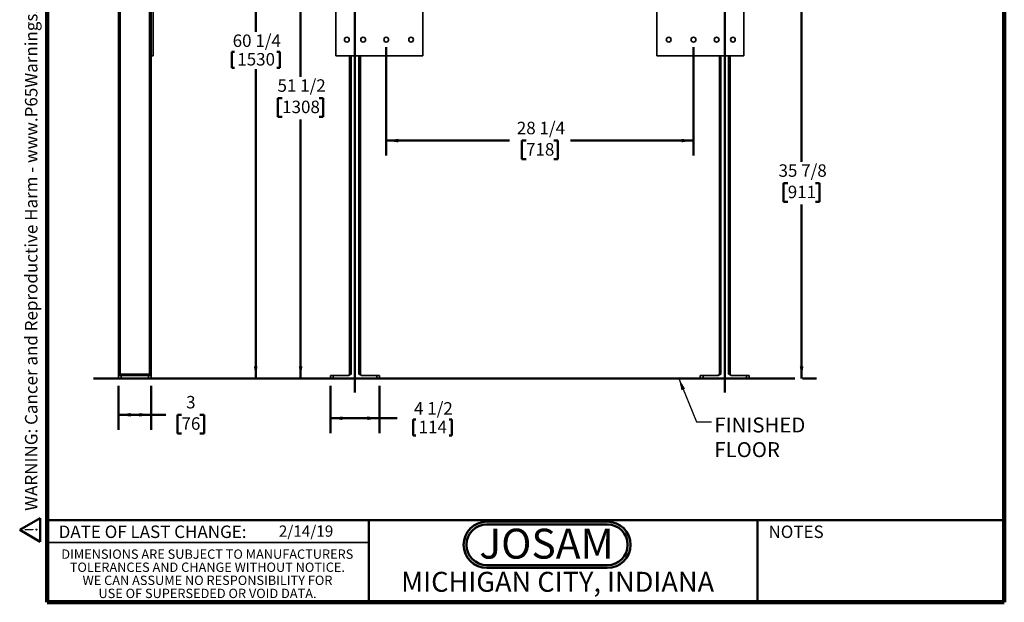
# Model space of a CAD drawing. Units: inches. Extents: x 0.2 to 8.4, y 0.1 to 10.9.
# Drawn here: x 0.2 to 8.4, y 0.1 to 4.9 of the extents above; entities that cross this region are included whole.
import ezdxf

# ---------------------------------------------------------------- set-up
doc = ezdxf.new("R2010")
doc.units = ezdxf.units.IN
doc.header["$MEASUREMENT"] = 0
doc.layers.add('WALL', color=7, linetype='Continuous', lineweight=50)
doc.styles.add('SLDTEXTSTYLE0', font='TXT', dxfattribs={"width": 0.7})
doc.styles.add('SLDTEXTSTYLE1', font='TXT', dxfattribs={"width": 0.605})
doc.dimstyles.new('SLDDIMSTYLE0', dxfattribs={"dimtxt": 0.101115, "dimasz": 0.1, "dimexe": 0, "dimexo": 0.0625, "dimgap": 0.025279, "dimtad": 0, "dimtih": 1, "dimtoh": 1, "dimlfac": 11, "dimrnd": 1e-09, "dimzin": 12, "dimdsep": 46, "dimlunit": 5, "dimtxsty": 'SLDTEXTSTYLE1', "dimsah": 1, "dimcen": 0.09, "dimadec": 0, "dimazin": 3, "dimtfac": 1, "dimtdec": 3, "dimtofl": 0, "dimtmove": 0, "dimatfit": 3, "dimfxl": 0, "dimfrac": 2, "dimtolj": 1, "dimtzin": 12, "dimarcsym": 0})
doc.dimstyles.new('SLDDIMSTYLE1', dxfattribs={"dimtxt": 0.101115, "dimasz": 0.1, "dimexe": 0, "dimexo": 0.0625, "dimgap": 0.025279, "dimtad": 0, "dimtih": 1, "dimtoh": 1, "dimdec": 6, "dimlfac": 11, "dimrnd": 1e-09, "dimzin": 12, "dimdsep": 46, "dimlunit": 5, "dimtxsty": 'SLDTEXTSTYLE1', "dimsah": 1, "dimcen": 0.09, "dimadec": 0, "dimazin": 3, "dimtfac": 1, "dimtdec": 3, "dimtofl": 0, "dimtmove": 0, "dimatfit": 3, "dimfxl": 0, "dimfrac": 2, "dimtolj": 1, "dimtzin": 12, "dimarcsym": 0})
doc.dimstyles.new('SLDDIMSTYLE4', dxfattribs={"dimtxt": 0.18, "dimasz": 0.1, "dimexe": 0, "dimexo": 0.0625, "dimgap": 0, "dimtad": 0, "dimtih": 1, "dimtoh": 1, "dimdec": 0, "dimrnd": 1e-09, "dimzin": 0, "dimdsep": 46, "dimlunit": 5, "dimtxsty": 'Standard', "dimsah": 1, "dimcen": 0.09, "dimadec": 0, "dimazin": 0, "dimtfac": 0.1, "dimtdec": 0, "dimtofl": 0, "dimtmove": 0, "dimatfit": 3, "dimfxl": 0, "dimfrac": 2, "dimtolj": 1, "dimtzin": 0, "dimarcsym": 0})

# ---------------------------------------------------------------- blocks, each defined once
blk = doc.blocks.new('JOSAM')
at = {"layer": 'WALL'}
h = blk.add_hatch(color=256, dxfattribs=at)
edge = h.paths.add_edge_path(flags=0)
edge.add_line((5.0836, 0.7136), (4.0768, 0.7136))
edge.add_arc((4.0768, 0.5197), 0.194, 90, 270)
edge.add_line((4.0768, 0.3257), (5.0836, 0.3257))
edge.add_arc((5.0836, 0.5197), 0.194, 270, 450)
edge = h.paths.add_edge_path(flags=0)
edge.add_arc((5.0836, 0.5197), 0.17, -90, 90, ccw=False)
edge.add_line((5.0836, 0.3497), (4.0768, 0.3497))
edge.add_arc((4.0768, 0.5197), 0.17, 90, 270, ccw=False)
edge.add_line((4.0768, 0.6897), (5.0836, 0.6897))
for p, q in [((4.0768, 0.7136), (5.0836, 0.7136)), ((4.0768, 0.6897), (5.0836, 0.6897)), ((4.0768, 0.3497), (5.0836, 0.3497)), ((4.0768, 0.3257), (5.0836, 0.3257))]:
    blk.add_line(p, q, dxfattribs=at)
for centre, radius, start, end in [((4.0768, 0.5197), 0.194, 90, 270), ((4.0768, 0.5197), 0.17, 90, 270), ((5.0836, 0.5197), 0.194, 270, 90), ((5.0836, 0.5197), 0.17, 270, 90)]:
    blk.add_arc(centre, radius, start, end, dxfattribs=at)
at = {"layer": 'WALL', "insert": (4.5754, 0.6538), "char_height": 0.25, "attachment_point": 2, "style": 'SLDTEXTSTYLE0'}
blk.add_mtext('JOSAM', dxfattribs=at)
blk = doc.blocks.new('SW_NOTE_0')
at = {"layer": 'WALL', "color": 0}
for p, q in [((-0.12, 0.009), (0.029, 0.267)), ((0.029, 0.267), (0.178, 0.009)), ((0.178, 0.009), (-0.12, 0.009))]:
    blk.add_line(p, q, dxfattribs=at)
at = {"layer": 'WALL', "color": 0, "insert": (0.034, 0.201), "char_height": 0.156, "attachment_point": 2, "style": 'SLDTEXTSTYLE1'}
blk.add_mtext('!', dxfattribs=at)
blk = doc.blocks.new('prop 65')
at = {"layer": 'WALL', "color": 7}
blk.add_blockref('SW_NOTE_0', (0.127, -0.021), dxfattribs=at)
at = {"layer": 'WALL', "insert": (0.396, 0.18), "char_height": 0.15625, "attachment_point": 1, "style": 'SLDTEXTSTYLE1'}
blk.add_mtext('WARNING: Cancer and Reproductive Harm - www.P65Warnings.ca.gov', dxfattribs=at)
blk = doc.blocks.new('SW_NOTE_4')
at = {"color": 0, "linetype": 'Continuous', "lineweight": 0, "char_height": 0.078125, "attachment_point": 2, "style": 'SLDTEXTSTYLE1'}
for s, insert in [('DIMENSIONS ARE SUBJECT TO MANUFACTURERS', (1.2866, 0.1007)), ('TOLERANCES AND CHANGE WITHOUT NOTICE.', (1.287, -0.0087)), ('WE CAN ASSUME NO RESPONSIBILITY FOR', (1.2882, -0.118)), ('USE OF SUPERSEDED OR VOID DATA.', (1.2882, -0.2274))]:
    blk.add_mtext(s, dxfattribs=dict(at, insert=insert))
blk = doc.blocks.new('_D_1')
at = {"layer": 'WALL'}
for p, q in [((6.2838, 5.1946), (6.8292, 5.1946)), ((6.7042, 5.1946), (6.7042, 3.7424)), ((6.5885, 3.5639), (6.5538, 3.5639)), ((6.5538, 3.5639), (6.5538, 3.4087)), ((6.82, 3.5639), (6.8547, 3.5639)), ((6.8547, 3.5639), (6.8547, 3.4087)), ((6.5538, 3.4087), (6.5885, 3.4087)), ((6.7042, 1.9333), (6.7042, 3.3855)), ((6.8547, 3.4087), (6.82, 3.4087)), ((6.7115, 1.9333), (6.8292, 1.9333))]:
    blk.add_line(p, q, dxfattribs=at)
for points in [[(6.7042, 5.1946), (6.6892, 5.0946), (6.7192, 5.0946)], [(6.7042, 1.9333), (6.7192, 2.0333), (6.6892, 2.0333)]]:
    blk.add_solid(points, dxfattribs=at)
at = {"layer": 'WALL', "char_height": 0.10417, "attachment_point": 1, "style": 'SLDTEXTSTYLE1'}
for s, insert in [('35 7/8', (6.5113, 3.7214)), ('911', (6.5885, 3.5429))]:
    blk.add_mtext(s, dxfattribs=dict(at, insert=insert))
blk = doc.blocks.new('_D_2')
at = {"layer": 'WALL'}
for p, q in [((2.7497, 6.6151), (2.3917, 6.6151)), ((2.5167, 6.6151), (2.5167, 4.4526)), ((2.3624, 4.2742), (2.3277, 4.2742)), ((2.3277, 4.2742), (2.3277, 4.1189)), ((2.671, 4.2742), (2.7058, 4.2742)), ((2.7058, 4.2742), (2.7058, 4.1189)), ((2.3277, 4.1189), (2.3624, 4.1189)), ((2.7058, 4.1189), (2.671, 4.1189)), ((2.5167, 1.9333), (2.5167, 4.0957))]:
    blk.add_line(p, q, dxfattribs=at)
for points in [[(2.5167, 6.6151), (2.5017, 6.5151), (2.5317, 6.5151)], [(2.5167, 1.9333), (2.5317, 2.0333), (2.5017, 2.0333)]]:
    blk.add_solid(points, dxfattribs=at)
at = {"layer": 'WALL', "char_height": 0.10417, "attachment_point": 1, "style": 'SLDTEXTSTYLE1'}
for s, insert in [('51 1/2', (2.3238, 4.4316)), ('1308', (2.3624, 4.2532))]:
    blk.add_mtext(s, dxfattribs=dict(at, insert=insert))
blk = doc.blocks.new('_D_3')
at = {"layer": 'WALL'}
for p, q in [((2.8633, 7.4105), (2.0167, 7.4105)), ((2.1417, 7.4105), (2.1417, 4.827)), ((1.9412, 4.6603), (1.9412, 4.5284)), ((1.9412, 4.6603), (1.9643, 4.6603)), ((2.3423, 4.6603), (2.3191, 4.6603)), ((2.3423, 4.6603), (2.3423, 4.5284)), ((1.9412, 4.5284), (1.9643, 4.5284)), ((2.3423, 4.5284), (2.3191, 4.5284)), ((2.1417, 1.9333), (2.1417, 4.5167)), ((2.7042, 1.9333), (2.0167, 1.9333))]:
    blk.add_line(p, q, dxfattribs=at)
for points in [[(2.1417, 7.4105), (2.1267, 7.3105), (2.1567, 7.3105)], [(2.1417, 1.9333), (2.1567, 2.0333), (2.1267, 2.0333)]]:
    blk.add_solid(points, dxfattribs=at)
at = {"layer": 'WALL', "char_height": 0.10417, "attachment_point": 1, "style": 'SLDTEXTSTYLE1'}
for s, insert in [('60 1/4', (1.9489, 4.8062)), ('1530', (1.9874, 4.651))]:
    blk.add_mtext(s, dxfattribs=dict(at, insert=insert))
blk = doc.blocks.new('_D_4')
at = {"layer": 'WALL'}
for p, q in [((2.7667, 1.8708), (2.7667, 1.4752)), ((3.1758, 1.8708), (3.1758, 1.4752)), ((2.7667, 1.6002), (3.1758, 1.6002)), ((3.1758, 1.6002), (3.3252, 1.6002)), ((3.4571, 1.5886), (3.4571, 1.4567)), ((3.4571, 1.5886), (3.4802, 1.5886)), ((3.781, 1.5886), (3.7579, 1.5886)), ((3.781, 1.5886), (3.781, 1.4567)), ((3.4571, 1.4567), (3.4802, 1.4567)), ((3.781, 1.4567), (3.7579, 1.4567))]:
    blk.add_line(p, q, dxfattribs=at)
for points in [[(2.7667, 1.6002), (2.8667, 1.5852), (2.8667, 1.6152)], [(3.1758, 1.6002), (3.0758, 1.6152), (3.0758, 1.5852)]]:
    blk.add_solid(points, dxfattribs=at)
at = {"layer": 'WALL', "char_height": 0.10417, "attachment_point": 1, "style": 'SLDTEXTSTYLE1'}
for s, insert in [('4 1/2', (3.4647, 1.7345)), ('114', (3.5033, 1.5794))]:
    blk.add_mtext(s, dxfattribs=dict(at, insert=insert))
blk = doc.blocks.new('_D_5')
at = {"layer": 'WALL'}
for p, q in [((3.2326, 4.7003), (3.2326, 3.7946)), ((5.8008, 4.7003), (5.8008, 3.7946)), ((3.2326, 3.9196), (4.2621, 3.9196)), ((4.401, 3.9196), (4.3663, 3.9196)), ((4.3663, 3.9196), (4.3663, 3.7643)), ((4.6325, 3.9196), (4.6672, 3.9196)), ((4.6672, 3.9196), (4.6672, 3.7643)), ((5.8008, 3.9196), (4.7714, 3.9196)), ((4.3663, 3.7643), (4.401, 3.7643)), ((4.6672, 3.7643), (4.6325, 3.7643))]:
    blk.add_line(p, q, dxfattribs=at)
for points in [[(3.2326, 3.9196), (3.3326, 3.9046), (3.3326, 3.9346)], [(5.8008, 3.9196), (5.7008, 3.9346), (5.7008, 3.9046)]]:
    blk.add_solid(points, dxfattribs=at)
at = {"layer": 'WALL', "char_height": 0.10417, "attachment_point": 1, "style": 'SLDTEXTSTYLE1'}
for s, insert in [('28 1/4', (4.3238, 4.077)), ('718', (4.401, 3.8985))]:
    blk.add_mtext(s, dxfattribs=dict(at, insert=insert))
blk = doc.blocks.new('SW_NOTE_5')
at = {"layer": 'WALL', "color": 0, "char_height": 0.125, "attachment_point": 1, "style": 'SLDTEXTSTYLE1'}
for s, insert in [('FINISHED', (0.0227, 0.0373)), ('FLOOR', (0.0227, -0.1687))]:
    blk.add_mtext(s, dxfattribs=dict(at, insert=insert))
blk = doc.blocks.new('_D_9')
at = {"layer": 'WALL'}
for p, q in [((0.9954, 1.8708), (0.9954, 1.5039)), ((1.2681, 1.8708), (1.2681, 1.5039)), ((0.9954, 1.6289), (1.2681, 1.6289)), ((1.2681, 1.6289), (1.3901, 1.6289)), ((1.5212, 1.6289), (1.4865, 1.6289)), ((1.4865, 1.6289), (1.4865, 1.4737)), ((1.6756, 1.6289), (1.7103, 1.6289)), ((1.7103, 1.6289), (1.7103, 1.4737)), ((1.4865, 1.4737), (1.5212, 1.4737)), ((1.7103, 1.4737), (1.6756, 1.4737))]:
    blk.add_line(p, q, dxfattribs=at)
for points in [[(0.9954, 1.6289), (1.0954, 1.6139), (1.0954, 1.6439)], [(1.2681, 1.6289), (1.1681, 1.6439), (1.1681, 1.6139)]]:
    blk.add_solid(points, dxfattribs=at)
at = {"layer": 'WALL', "attachment_point": 1, "style": 'SLDTEXTSTYLE1'}
for s, insert, char_height in [('3', (1.5598, 1.7864), 0.1042), ('76', (1.5212, 1.6079), 0.10417)]:
    blk.add_mtext(s, dxfattribs=dict(at, insert=insert, char_height=char_height))

msp = doc.modelspace()

# ---------------------------------------------------------------- linework, layer by layer
at = {"color": 7, "linetype": 'Continuous', "lineweight": 100}
for p, q in [((0.3984375, 0.0625), (0.3984375, 10.9375)), ((8.3984375, 0.0625), (8.3984375, 10.9375)), ((8.3984375, 0.0625), (0.3984375, 0.0625))]:
    msp.add_line(p, q, dxfattribs=at)
at = {"color": 7, "linetype": 'Continuous', "lineweight": 35}
for p, q in [((0.99537412, 7.41053059), (0.99537412, 1.96734877)), ((1.00901049, 7.41053059), (1.00901049, 1.96734877)), ((1.25446503, 7.41053059), (1.25446503, 1.96734877)), ((1.26810139, 5.19462149), (1.26810139, 4.62643968)), ((1.28514685, 5.19462149), (1.28514685, 4.62643968)), ((2.81217249, 5.19462149), (2.81217249, 4.62643968)), ((3.53944522, 4.62643968), (3.53944522, 5.19462149)), ((5.49399068, 5.19462149), (5.49399068, 4.62643968)), ((6.2212634, 4.62643968), (6.2212634, 5.19462149)), ((1.26810139, 4.62643968), (1.26810139, 1.96734877)), ((1.26810139, 4.62643968), (1.28514685, 4.62643968)), ((2.81217249, 4.62643968), (3.53944522, 4.62643968)), ((2.92580886, 4.62643968), (2.92580886, 1.96734877)), ((3.01671795, 4.62643968), (3.01671795, 1.96734877)), ((5.49399068, 4.62643968), (6.2212634, 4.62643968)), ((6.01671795, 4.62643968), (6.01671795, 1.96734877)), ((6.10762704, 4.62643968), (6.10762704, 1.96734877)), ((0.99537412, 1.96734877), (1.00901049, 1.96734877)), ((0.99537412, 1.93325786), (0.99537412, 1.95598513)), ((0.99537412, 1.95598513), (1.01810139, 1.95598513)), ((1.01810139, 1.93325786), (0.99537412, 1.93325786)), ((1.00901049, 1.96734877), (1.25446503, 1.96734877)), ((1.00901049, 1.96734877), (1.00901049, 1.95598513)), ((1.01810139, 1.95598513), (1.01810139, 1.93325786)), ((1.01810139, 1.95598513), (1.24537412, 1.95598513)), ((1.01810139, 1.93325786), (1.24537412, 1.93325786)), ((1.24537412, 1.93325786), (1.24537412, 1.95598513)), ((1.24537412, 1.95598513), (1.26810139, 1.95598513)), ((1.26810139, 1.93325786), (1.24537412, 1.93325786)), ((1.25446503, 1.96734877), (1.25446503, 1.95598513)), ((1.25446503, 1.96734877), (1.26810139, 1.96734877)), ((1.26810139, 1.95598513), (1.26810139, 1.93325786)), ((2.76671795, 1.93325786), (2.76671795, 1.95598513)), ((2.76671795, 1.95598513), (2.78944522, 1.95598513)), ((2.78944522, 1.93325786), (2.76671795, 1.93325786)), ((2.78944522, 1.95598513), (2.78944522, 1.93325786)), ((2.78944522, 1.95598513), (2.91849171, 1.95598513)), ((2.78944522, 1.93325786), (3.15308158, 1.93325786)), ((2.92580886, 1.96734877), (2.91444522, 1.95598513)), ((2.92580886, 1.96734877), (2.93944522, 1.96734877)), ((3.00308158, 1.96734877), (3.01671795, 1.96734877)), ((3.01671795, 1.96734877), (3.02808158, 1.95598513)), ((3.02403509, 1.95598513), (3.15308158, 1.95598513)), ((3.15308158, 1.93325786), (3.15308158, 1.95598513)), ((3.15308158, 1.95598513), (3.17580886, 1.95598513)), ((3.17580886, 1.93325786), (3.15308158, 1.93325786)), ((3.17580886, 1.95598513), (3.17580886, 1.93325786)), ((5.85762704, 1.93325786), (5.85762704, 1.95598513)), ((5.85762704, 1.95598513), (5.88035431, 1.95598513)), ((5.88035431, 1.93325786), (5.85762704, 1.93325786)), ((5.88035431, 1.95598513), (5.88035431, 1.93325786)), ((5.88035431, 1.95598513), (6.0094008, 1.95598513)), ((5.88035431, 1.93325786), (6.24399068, 1.93325786)), ((6.01671795, 1.96734877), (6.00535431, 1.95598513)), ((6.01671795, 1.96734877), (6.03035431, 1.96734877)), ((6.09399068, 1.96734877), (6.10762704, 1.96734877)), ((6.10762704, 1.96734877), (6.11899068, 1.95598513)), ((6.11494419, 1.95598513), (6.24399068, 1.95598513)), ((6.24399068, 1.93325786), (6.24399068, 1.95598513)), ((6.24399068, 1.95598513), (6.26671795, 1.95598513)), ((6.26671795, 1.93325786), (6.24399068, 1.93325786)), ((6.26671795, 1.95598513), (6.26671795, 1.93325786)), ((0.3984375, 0.5625), (3.0859375, 0.5625))]:
    msp.add_line(p, q, dxfattribs=at)
at = {"color": 8, "linetype": 'Continuous', "lineweight": 35}
for p, q in [((2.93944522, 4.62643968), (2.93944522, 1.96734877)), ((3.00308158, 4.62643968), (3.00308158, 1.96734877)), ((6.03035431, 4.62643968), (6.03035431, 1.96734877)), ((6.09399068, 4.62643968), (6.09399068, 1.96734877))]:
    msp.add_line(p, q, dxfattribs=at)
at = {"color": 7, "linetype": 'Continuous', "lineweight": 50}
for p, q in [((0.3984375, 0.75), (8.3984375, 0.75)), ((3.0859375, 0.75), (3.0859375, 0.0625)), ((6.3359375, 0.0625), (6.3359375, 0.75))]:
    msp.add_line(p, q, dxfattribs=at)
at = {"color": 7, "linetype": 'Continuous', "lineweight": 35}
for centre in [(2.90308158, 4.76280331), (3.03944522, 4.76280331), (3.23262704, 4.76280331), (3.4400134, 4.76280331), (5.59342249, 4.76280331), (5.80080886, 4.76280331), (5.99399068, 4.76280331), (6.13035431, 4.76280331)]:
    msp.add_circle(centre, 0.01988636, dxfattribs=at)
for points, knots in [([(0.99537412, 1.95598513), (0.99537412, 1.95726023), (0.99537412, 1.9598144), (0.99537412, 1.96287254), (0.99537412, 1.9651389), (0.99537412, 1.96644828), (0.99537412, 1.96721475), (0.99537412, 1.96730373), (0.99537412, 1.96734877)], [0, 0, 0, 0, 0.2480166163, 0.4968039463, 0.6458146228, 0.7966907648, 0.8970781485, 1, 1, 1, 1]), ([(1.26810139, 1.96734877), (1.26810139, 1.96730239), (1.26810139, 1.96720957), (1.26810139, 1.96652837), (1.26810139, 1.96552297), (1.26810139, 1.96379276), (1.26810139, 1.96069534), (1.26810139, 1.95775598), (1.26810139, 1.95598513)], [0, 0, 0, 0, 0.1024134329, 0.204981267, 0.3158996944, 0.426951905, 0.6547619815, 1, 1, 1, 1]), ([(2.93944522, 1.96734877), (2.9386159, 1.96730239), (2.93695599, 1.96720957), (2.93447608, 1.96652837), (2.93204673, 1.96552297), (2.92884025, 1.96379276), (2.9242405, 1.96069534), (2.92065302, 1.95775598), (2.91849171, 1.95598513)], [0, 0, 0, 0, 0.1024134329, 0.204981267, 0.3158996944, 0.426951905, 0.6547619815, 1, 1, 1, 1]), ([(3.02403509, 1.95598513), (3.02248567, 1.95726023), (3.01938202, 1.9598144), (3.01513717, 1.96287254), (3.01131321, 1.9651389), (3.00834111, 1.96644828), (3.00556206, 1.96721475), (3.00391525, 1.96730373), (3.00308158, 1.96734877)], [0, 0, 0, 0, 0.24801661634, 0.49680394631, 0.6458146228, 0.79669076479, 0.89707814854, 1, 1, 1, 1]), ([(6.03035431, 1.96734877), (6.02952499, 1.96730239), (6.02786508, 1.96720957), (6.02538518, 1.96652837), (6.02295582, 1.96552297), (6.01974934, 1.96379276), (6.01514959, 1.96069534), (6.01156211, 1.95775598), (6.0094008, 1.95598513)], [0, 0, 0, 0, 0.1024134329, 0.204981267, 0.3158996944, 0.426951905, 0.6547619815, 1, 1, 1, 1]), ([(6.11494419, 1.95598513), (6.11339476, 1.95726023), (6.11029111, 1.9598144), (6.10604626, 1.96287254), (6.10222231, 1.9651389), (6.0992502, 1.96644828), (6.09647115, 1.96721475), (6.09482434, 1.96730373), (6.09399068, 1.96734877)], [0, 0, 0, 0, 0.24801661634, 0.49680394631, 0.6458146228, 0.79669076479, 0.89707814854, 1, 1, 1, 1])]:
    msp.add_open_spline(points, degree=3, knots=knots, dxfattribs=at)
at = {"layer": 'WALL'}
for p, q in [((2.9712634, 1.81586496), (2.9712634, 7.63717333)), ((6.06217249, 1.81586496), (6.06217249, 7.63717333)), ((2.9712634, 1.81586496), (2.9712634, 5.23349707)), ((6.64898903, 1.93325786), (0.7865305, 1.93325786))]:
    msp.add_line(p, q, dxfattribs=at)

# ---------------------------------------------------------------- block references
at = {"color": 7, "linetype": 'Continuous', "lineweight": 0}
msp.add_blockref('SW_NOTE_4', (0.45038126, 0.40322916), dxfattribs=at)
at = {"layer": 'WALL', "xscale": 0.6666666666666666, "yscale": 0.6666666666666666, "zscale": 0.6666666666666666, "rotation": 90.0000000000002}
msp.add_blockref('prop 65', (0.33290027, 0.5625), dxfattribs=at)
at = {"layer": 'WALL'}
for name, p in [('SW_NOTE_5', (5.9520981, 1.56901871)), ('JOSAM', (-0.00328998, 0.02355209))]:
    msp.add_blockref(name, p, dxfattribs=at)

# ---------------------------------------------------------------- texts
at = {"color": 7, "linetype": 'Continuous', "lineweight": 0, "attachment_point": 2, "style": 'SLDTEXTSTYLE1'}
for s, insert, char_height in [('DATE OF LAST CHANGE:', (1.27957774, 0.70374066), 0.1041666667), ('NOTES', (6.65800757, 0.70374066), 0.104166667), ('MICHIGAN CITY, INDIANA', (4.66492553, 0.31703368), 0.1666666667)]:
    msp.add_mtext(s, dxfattribs=dict(at, insert=insert, char_height=char_height))
at = {"color": 7, "linetype": 'Continuous', "lineweight": 18, "insert": (2.33467811, 0.70409772), "char_height": 0.09375, "attachment_point": 1, "style": 'SLDTEXTSTYLE1'}
msp.add_mtext('2/14/19', dxfattribs=at)

# ---------------------------------------------------------------- dimensions: what is measured, and where the dimension line sits
at = {"layer": 'WALL'}
for base, p1, p2, angle, picture, middle in [((2.14171795, 1.93325786), (2.92580886, 7.41053059), (2.76671795, 1.93325786), 90, '_D_3', (2.14171795, 4.67189422)), ((2.51671795, 1.93325786), (2.81217249, 6.61507604), (0.7865305, 1.93325786), 90, '_D_2', (2.51671795, 4.27416695)), ((6.70421795, 1.93325786), (6.2212634, 5.19462149), (6.64898903, 1.93325786), 90, '_D_1', (6.70421795, 3.56393968)), ((3.23262704, 3.91955555), (5.80080886, 4.76280331), (3.23262704, 4.76280331), 0, '_D_5', (4.51671795, 3.91955555))]:
    dim = msp.add_linear_dim(base=base, p1=p1, p2=p2, angle=angle, dimstyle='SLDDIMSTYLE1', dxfattribs=at)
    dim.commit()
    dim.dimension.update_dxf_attribs({"geometry": picture, "text_midpoint": middle, "dimtype": 160})
for base, p1, p2, dimstyle, picture, middle in [((1.26810139, 1.62894057), (0.99537412, 1.93325786), (1.26810139, 1.93325786), 'SLDDIMSTYLE0', '_D_9', (1.59839837, 1.62894057)), ((2.76671795, 1.60023665), (3.17580886, 1.93325786), (2.76671795, 1.93325786), 'SLDDIMSTYLE1', '_D_4', (3.61904455, 1.60023665))]:
    dim = msp.add_linear_dim(base=base, p1=p1, p2=p2, dimstyle=dimstyle, dxfattribs=at)
    dim.commit()
    dim.dimension.update_dxf_attribs({"geometry": picture, "text_midpoint": middle, "dimtype": 160})

# ---------------------------------------------------------------- leaders
msp.add_leader([(5.67712649, 1.93325786), (5.8270981, 1.56901871), (5.9520981, 1.56901871)], dimstyle='SLDDIMSTYLE4', dxfattribs=at)

doc.saveas('drawing.dxf')
